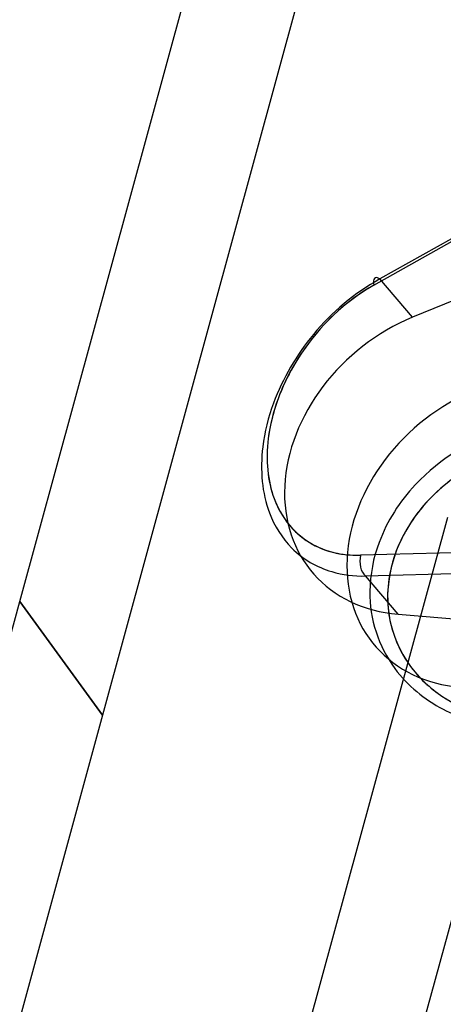
# Model space of a CAD drawing. Extents: x 44225 to 56146, y 6527 to 19161.
# Drawn here: x 50706 to 50759, y 14638 to 14762 of the extents above; entities that cross this region are included whole.
import ezdxf

# ---------------------------------------------------------------- set-up
doc = ezdxf.new("R2010")
doc.units = 0
doc.header["$LTSCALE"] = 350
doc.header["$MEASUREMENT"] = 0
doc.layers.add('UFO-M6-01', color=7, linetype='CONTINUOUS')

msp = doc.modelspace()

# ---------------------------------------------------------------- linework, layer by layer
at = {"layer": 'UFO-M6-01'}
for p, q in [((50706.12806, 14688.55932), (50784.53587, 14975.81685)), ((50794.90711, 14961.54206), (50716.4993, 14674.28453)), ((50779.77318, 14745.02266), (50751.31728, 14729.04043)), ((50779.77318, 14745.02266), (50751.31728, 14729.04043)), ((50779.77318, 14745.02266), (50751.31728, 14729.04043)), ((50779.77318, 14745.02266), (50751.31728, 14729.04043)), ((50750.55584, 14728.25671), (50778.81043, 14744.12587)), ((50750.55584, 14728.25671), (50778.81043, 14744.12587)), ((50750.55584, 14728.25671), (50778.81043, 14744.12587)), ((50750.55584, 14728.25671), (50778.81043, 14744.12587)), ((50786.6169, 14737.02843), (50755.42165, 14724.23716)), ((50786.6169, 14737.02843), (50755.42165, 14724.23716)), ((50786.6169, 14737.02843), (50755.42165, 14724.23716)), ((50786.6169, 14737.02843), (50755.42165, 14724.23716)), ((50755.42165, 14724.23716), (50751.31728, 14729.04043)), ((50755.42165, 14724.23716), (50751.31728, 14729.04043)), ((50755.42165, 14724.23716), (50751.31728, 14729.04043)), ((50755.42165, 14724.23716), (50751.31728, 14729.04043)), ((50679.36004, 14404.33213), (50759.82696, 14699.1335)), ((50776.4164, 14695.09497), (50748.9007, 14694.35874)), ((50776.4164, 14695.09497), (50748.9007, 14694.35874)), ((50776.4164, 14695.09497), (50748.9007, 14694.35874)), ((50776.4164, 14695.09497), (50748.9007, 14694.35874)), ((50749.49663, 14691.75266), (50777.20837, 14692.49414)), ((50749.49663, 14691.75266), (50777.20837, 14692.49414)), ((50749.49663, 14691.75266), (50777.20837, 14692.49414)), ((50749.49663, 14691.75266), (50777.20837, 14692.49414)), ((50753.601, 14686.9494), (50749.49663, 14691.75266)), ((50753.601, 14686.9494), (50749.49663, 14691.75266)), ((50753.601, 14686.9494), (50749.49663, 14691.75266)), ((50753.601, 14686.9494), (50749.49663, 14691.75266)), ((50678.54949, 14587.52154), (50706.12475, 14688.54719)), ((50706.12475, 14688.54719), (50706.12806, 14688.55932)), ((50716.49599, 14674.2724), (50706.12475, 14688.54719)), ((50706.12475, 14688.54719), (50716.49599, 14674.2724)), ((50716.4993, 14674.28453), (50706.12806, 14688.55932)), ((50706.12806, 14688.55932), (50716.4993, 14674.28453)), ((50753.601, 14686.9494), (50784.05187, 14684.49532)), ((50753.601, 14686.9494), (50784.05187, 14684.49532)), ((50753.601, 14686.9494), (50784.05187, 14684.49532)), ((50753.601, 14686.9494), (50784.05187, 14684.49532)), ((50770.1982, 14684.85871), (50689.73128, 14390.05734)), ((50716.49599, 14674.2724), (50688.92073, 14573.24675)), ((50716.4993, 14674.28453), (50716.49599, 14674.2724))]:
    msp.add_line(p, q, dxfattribs=at)
for centre, radius, start, end in [((50765.40349, 14703.70768), 28.98567, 119.0761285, 140.6926965), ((50765.40349, 14703.70768), 28.98567, 119.0761285, 140.6926965), ((50765.40349, 14703.70768), 28.98567, 119.0761285, 140.6926965), ((50765.40349, 14703.70768), 28.98567, 119.0761285, 140.6926965), ((50763.74636, 14705.17751), 26.58269, 119.7493837, 141.1443317), ((50763.74636, 14705.17751), 26.58269, 119.7493837, 141.1443317), ((50762.7469, 14706.65059), 24.80819, 119.4334834, 126.5929319), ((50762.7469, 14706.65059), 24.80819, 119.4334834, 126.5929319), ((50764.81566, 14704.08434), 28.10216, 126.8603993, 153.0201941), ((50764.81566, 14704.08434), 28.10216, 126.8603993, 153.0201941), ((50765.88879, 14702.99752), 29.81203, 140.22746, 159.499198), ((50765.88879, 14702.99752), 29.81203, 140.22746, 159.499198), ((50765.88879, 14702.99752), 29.81203, 140.22746, 159.499198), ((50765.88879, 14702.99752), 29.81203, 140.22746, 159.499198), ((50764.34422, 14704.40351), 27.53478, 140.6706032, 159.6533831), ((50764.34422, 14704.40351), 27.53478, 140.6706032, 159.6533831), ((50761.79745, 14705.52925), 24.75704, 152.8312693, 167.1365968), ((50761.79745, 14705.52925), 24.75704, 152.8312693, 167.1365968), ((50760.93865, 14704.87787), 24.51688, 159.5637445, 172.7581863), ((50760.93865, 14704.87787), 24.51688, 159.5637445, 172.7581863), ((50760.93865, 14704.87787), 24.51688, 159.5637445, 172.7581863), ((50760.93865, 14704.87787), 24.51688, 159.5637445, 172.7581863), ((50759.75055, 14706.13149), 22.62692, 159.7115023, 172.7151544), ((50759.75055, 14706.13149), 22.62692, 159.7115023, 172.7151544), ((50757.11574, 14706.59272), 19.95607, 167.1208078, 178.9351855), ((50757.11574, 14706.59272), 19.95607, 167.1208078, 178.9351855), ((50774.54628, 14685.43391), 25.86358, 106.1529101, 136.5859927), ((50774.54628, 14685.43391), 25.86358, 106.1529101, 136.5859927), ((50774.54628, 14685.43391), 25.86358, 106.1529101, 136.5859927), ((50774.54628, 14685.43391), 25.86358, 106.1529101, 136.5859927), ((50755.30538, 14706.72003), 18.14301, 172.7787382, 185.3070961), ((50755.30538, 14706.72003), 18.14301, 172.7787382, 185.3070961), ((50756.21447, 14705.50099), 19.75184, 172.8238572, 185.4966921), ((50756.21447, 14705.50099), 19.75184, 172.8238572, 185.4966921), ((50756.21447, 14705.50099), 19.75184, 172.8238572, 185.4966921), ((50756.21447, 14705.50099), 19.75184, 172.8238572, 185.4966921), ((50774.48873, 14684.95662), 23.61751, 105.6398571, 134.6733539), ((50774.48873, 14684.95662), 23.61751, 105.6398571, 134.6733539), ((50774.46292, 14684.99445), 23.57413, 105.6042353, 133.9754719), ((50774.46292, 14684.99445), 23.57413, 105.6042353, 133.9754719), ((50753.00786, 14706.62831), 15.84829, 178.78785, 192.5733349), ((50753.00786, 14706.62831), 15.84829, 178.78785, 192.5733349), ((50751.48294, 14706.38255), 14.30576, 185.3772421, 200.0606962), ((50751.48294, 14706.38255), 14.30576, 185.3772421, 200.0606962), ((50752.18428, 14705.13311), 15.70496, 185.5691182, 200.339891), ((50752.18428, 14705.13311), 15.70496, 185.5691182, 200.339891), ((50752.18428, 14705.13311), 15.70496, 185.5691182, 200.339891), ((50752.18428, 14705.13311), 15.70496, 185.5691182, 200.339891), ((50749.81497, 14705.88883), 12.57102, 192.4517065, 208.5411815), ((50749.81497, 14705.88883), 12.57102, 192.4517065, 208.5411815), ((50771.45534, 14688.31317), 21.63951, 136.4991909, 159.2598834), ((50771.45534, 14688.31317), 21.63951, 136.4991909, 159.2598834), ((50771.45534, 14688.31317), 21.63951, 136.4991909, 159.2598834), ((50771.45534, 14688.31317), 21.63951, 136.4991909, 159.2598834), ((50748.57079, 14705.30568), 11.20091, 199.9961373, 224.2479741), ((50748.57079, 14705.30568), 11.20091, 199.9961373, 224.2479741), ((50771.84306, 14687.65728), 19.83879, 133.8703018, 156.5273544), ((50771.84306, 14687.65728), 19.83879, 133.8703018, 156.5273544), ((50772.19779, 14687.37096), 20.29005, 134.8661936, 152.1833085), ((50772.19779, 14687.37096), 20.29005, 134.8661936, 152.1833085), ((50747.89488, 14704.79195), 10.3603, 208.2857602, 256.0699613), ((50747.89488, 14704.79195), 10.3603, 208.2857602, 256.0699613), ((50749.15391, 14703.99834), 12.46912, 200.2907634, 224.4603647), ((50749.15391, 14703.99834), 12.46912, 200.2907634, 224.4603647), ((50749.15391, 14703.99834), 12.46912, 200.2907634, 224.4603647), ((50749.15391, 14703.99834), 12.46912, 200.2907634, 224.4603647), ((50747.88607, 14704.78084), 10.34471, 224.8118947, 254.1170787), ((50747.88607, 14704.78084), 10.34471, 224.8118947, 254.1170787), ((50769.53282, 14688.7906), 17.27057, 152.2231135, 171.5116211), ((50769.53282, 14688.7906), 17.27057, 152.2231135, 171.5116211), ((50748.50768, 14703.51923), 11.67283, 225.0036045, 253.9405614), ((50748.50768, 14703.51923), 11.67283, 225.0036045, 253.9405614), ((50748.50768, 14703.51923), 11.67283, 225.0036045, 253.9405614), ((50748.50768, 14703.51923), 11.67283, 225.0036045, 253.9405614), ((50748.46054, 14706.66721), 12.31634, 253.9482777, 272.0480722), ((50748.46054, 14706.66721), 12.31634, 253.9482777, 272.0480722), ((50768.06248, 14689.62002), 18.00374, 159.325578, 179.3486768), ((50768.06248, 14689.62002), 18.00374, 159.325578, 179.3486768), ((50768.06248, 14689.62002), 18.00374, 159.325578, 179.3486768), ((50768.06248, 14689.62002), 18.00374, 159.325578, 179.3486768), ((50768.80617, 14688.99534), 16.52025, 156.5887645, 176.5093258), ((50768.80617, 14688.99534), 16.52025, 156.5887645, 176.5093258), ((50748.5074, 14707.12219), 12.76951, 255.9194994, 271.7649564), ((50748.5074, 14707.12219), 12.76951, 255.9194994, 271.7649564), ((50749.15907, 14705.63117), 13.88261, 253.7683199, 271.3933194), ((50749.15907, 14705.63117), 13.88261, 253.7683199, 271.3933194), ((50749.15907, 14705.63117), 13.88261, 253.7683199, 271.3933194), ((50749.15907, 14705.63117), 13.88261, 253.7683199, 271.3933194), ((50766.96848, 14689.12376), 14.68523, 171.3204199, 226.9484679), ((50766.96848, 14689.12376), 14.68523, 171.3204199, 226.9484679), ((50766.86916, 14689.0924), 14.58094, 176.4266152, 216.6919305), ((50766.86916, 14689.0924), 14.58094, 176.4266152, 216.6919305), ((50766.01352, 14689.62964), 15.95481, 179.2995916, 216.536898), ((50766.01352, 14689.62964), 15.95481, 179.2995916, 216.536898), ((50766.01352, 14689.62964), 15.95481, 179.2995916, 216.536898), ((50766.01352, 14689.62964), 15.95481, 179.2995916, 216.536898), ((50767.23598, 14690.68031), 17.56291, 216.91665, 243.0402485), ((50767.23598, 14690.68031), 17.56291, 216.91665, 243.0402485), ((50767.23598, 14690.68031), 17.56291, 216.91665, 243.0402485), ((50767.23598, 14690.68031), 17.56291, 216.91665, 243.0402485), ((50768.17154, 14690.18511), 16.27847, 217.0368863, 242.8502441), ((50768.17154, 14690.18511), 16.27847, 217.0368863, 242.8502441), ((50768.57709, 14690.764), 16.98203, 226.7603715, 246.3176012), ((50768.57709, 14690.764), 16.98203, 226.7603715, 246.3176012), ((50768.83537, 14693.76467), 21.03721, 242.9660694, 260.9611559), ((50768.83537, 14693.76467), 21.03721, 242.9660694, 260.9611559)]:
    msp.add_arc(centre, radius, start, end, dxfattribs=at)
for centre, major_axis, ratio, start_param, end_param in [((50751.69661, 14727.42302), (-0.9794, 1.74378), 0.382718218, 5.636329184, 7.155883746), ((50751.69661, 14727.42302), (-0.9794, 1.74378), 0.382718218, 5.636329184, 7.155883746), ((50751.69661, 14727.42302), (-0.9794, 1.74378), 0.382718218, 5.636329184, 7.155883746), ((50751.69661, 14727.42302), (-0.9794, 1.74378), 0.382718218, 5.636329184, 7.155883746), ((50759.59422, 14706.44561), (16.72551, 14.29186), 0.798297423, 1.179735225, 3.813230977), ((50759.59422, 14706.44561), (16.72551, 14.29186), 0.798297423, 1.179735225, 3.813230977), ((50759.59422, 14706.44561), (16.72551, 14.29186), 0.798297423, 1.179735225, 3.813230977), ((50759.59422, 14706.44561), (16.72551, 14.29186), 0.798297423, 1.179735225, 3.813230977), ((50767.41919, 14697.28819), (16.72551, 14.29186), 0.798297423, 1.179735225, 3.813230977), ((50767.41919, 14697.28819), (16.72551, 14.29186), 0.798297423, 1.179735225, 3.813230977), ((50767.41919, 14697.28819), (16.72551, 14.29186), 0.798297423, 1.179735225, 3.813230977), ((50767.41919, 14697.28819), (16.72551, 14.29186), 0.798297423, 1.179735225, 3.813230977), ((50750.04147, 14693.52505), (0.05349, -1.99928), 0.619842173, 4.265732002, 5.785286564), ((50750.04147, 14693.52505), (0.05349, -1.99928), 0.619842173, 4.265732002, 5.785286564), ((50750.04147, 14693.52505), (0.05349, -1.99928), 0.619842173, 4.265732002, 5.785286564), ((50750.04147, 14693.52505), (0.05349, -1.99928), 0.619842173, 4.265732002, 5.785286564)]:
    msp.add_ellipse(centre, major_axis=major_axis, ratio=ratio, start_param=start_param, end_param=end_param, dxfattribs=at)

doc.saveas('drawing.dxf')
